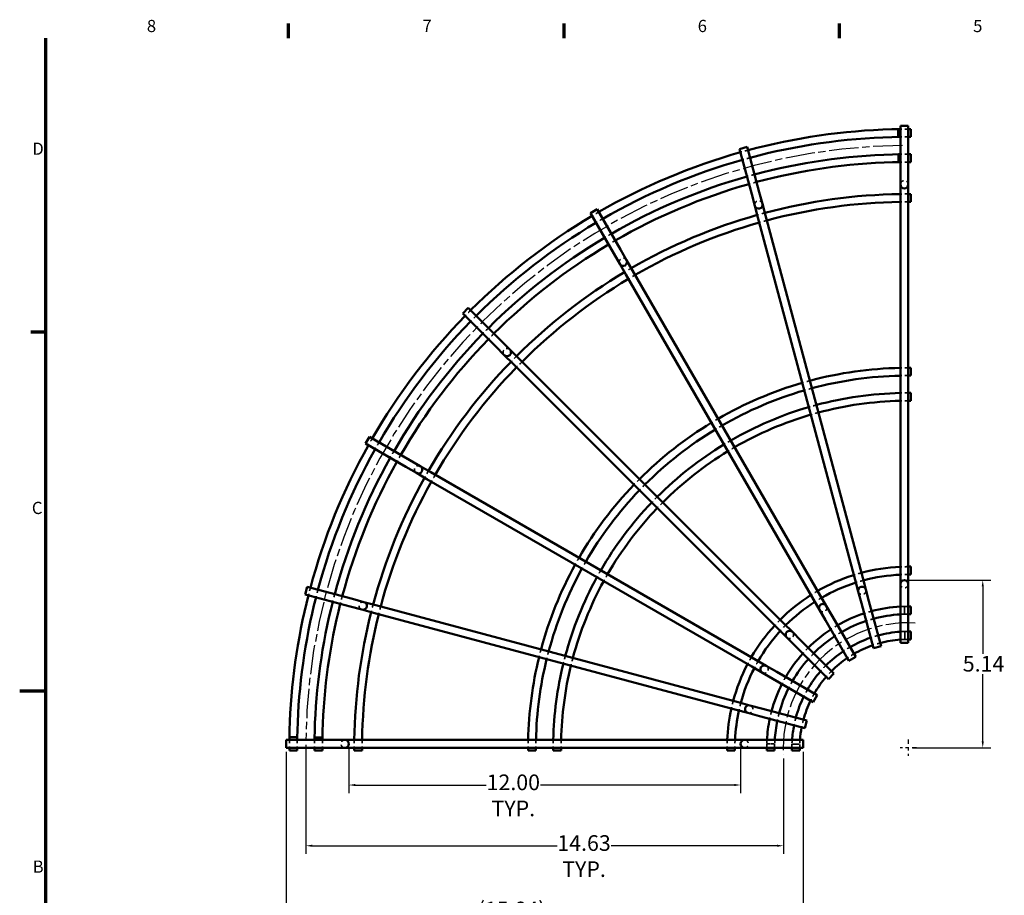
# Model space of a CAD drawing. Units: inches. Extents: x 0.5 to 67.5, y 1.2 to 42.8.
# Drawn here: x 0.5 to 30.6, y 15.7 to 42.6 of the extents above; entities that cross this region are included whole.
import ezdxf

# ---------------------------------------------------------------- set-up
doc = ezdxf.new("R2010")
doc.units = ezdxf.units.IN
doc.header["$LTSCALE"] = 2
doc.header["$MEASUREMENT"] = 0
doc.linetypes.add('CHAIN', pattern=[0.7087, 0.4724, -0.0591, 0.1181, -0.0591])
doc.linetypes.add('DASHED', pattern=[0.2067, 0.1654, -0.0413])
for name, color, linetype, lineweight in [('Border (ANSI)', 7, 'Continuous', 70), ('Center Mark (ANSI)', 7, 'Continuous', 25), ('Centerline (ANSI)', 7, 'Continuous', 25), ('Dimension (ANSI)', 7, 'Continuous', 25), ('Hidden (ANSI)', 7, 'DASHED', 35), ('Visible (ANSI)', 7, 'Continuous', 50)]:
    doc.layers.add(name, color=color, linetype=linetype, lineweight=lineweight)
doc.styles.add('.1875 ARIAL', font='ARIAL.TTF')
doc.styles.add('Note Text (ANSI)', font='TAHOMA.TTF')
doc.dimstyles.new('Default (ANSI)', dxfattribs={"dimscale": 2, "dimtxt": 0.24, "dimasz": 0.098425, "dimexe": 0.125, "dimexo": 0.0625, "dimgap": 0.031496, "dimtad": 0, "dimtih": 1, "dimtoh": 1, "dimrnd": 1e-08, "dimzin": 4, "dimdsep": 46, "dimtxsty": 'Note Text (ANSI)', "dimcen": 0.09, "dimdle": 0.393701, "dimclrd": 256, "dimclre": 256, "dimclrt": 256, "dimadec": 0, "dimazin": 1, "dimtfac": 0.5, "dimtofl": 0, "dimtmove": 0, "dimatfit": 3, "dimfxl": 0, "dimtolj": 1, "dimtzin": 4, "dimlwd": -1, "dimlwe": -1, "dimarcsym": 0})

# ---------------------------------------------------------------- blocks, each defined once
blk = doc.blocks.new('Borders Default Border')
at = {"layer": 'Border (ANSI)'}
for p, q in [((4.344, 21), (4.344, 21.227)), ((8.563, 21), (8.563, 21.227)), ((12.781, 21), (12.781, 21.227)), ((0.625, 16.5), (0.398, 16.5))]:
    blk.add_line(p, q, dxfattribs=at)
at = {"layer": 'Border (ANSI)', "flags": 128}
for points in [[(0.625, 1), (0.625, 21)], [(0.225, 11), (0.625, 11)]]:
    blk.add_lwpolyline(points, dxfattribs=at)
at = {"layer": 'Border (ANSI)', "color": 7, "char_height": 0.187, "attachment_point": 7, "style": '.1875 ARIAL'}
for s, insert in [('8', (2.173, 21.037)), ('7', (6.394, 21.04)), ('6', (10.61, 21.037)), ('5', (14.829, 21.037)), ('D', (0.418, 19.157)), ('C', (0.411, 13.653)), ('B', (0.424, 8.157))]:
    blk.add_mtext(s, dxfattribs=dict(at, insert=insert))
blk = doc.blocks.new('*D9')
at = {"layer": 'Defpoints', "color": 0}
for p in [(9.217, 20.47), (23.846, 20.059), (23.846, 17.258)]:
    blk.add_point(p, dxfattribs=at)
at = {"layer": 'Dimension (ANSI)'}
for p, q in [((9.217, 20.345), (9.217, 17.008)), ((23.846, 19.934), (23.846, 17.008)), ((9.413, 17.258), (16.91, 17.258)), ((23.649, 17.258), (18.567, 17.258))]:
    blk.add_line(p, q, dxfattribs=at)
for points in [[(9.413, 17.291), (9.413, 17.225), (9.217, 17.258)], [(23.649, 17.291), (23.649, 17.225), (23.846, 17.258)]]:
    blk.add_solid(points, dxfattribs=at)
at = {"layer": 'Dimension (ANSI)', "insert": (17.738, 17.581), "char_height": 0.48, "attachment_point": 2, "style": 'Note Text (ANSI)'}
blk.add_mtext('\\A1;14.63{\\PTYP.}', dxfattribs=at)
blk = doc.blocks.new('*D10')
at = {"layer": 'Defpoints', "color": 0}
for p in [(8.614, 20.259), (24.454, 20.259), (24.454, 15.219)]:
    blk.add_point(p, dxfattribs=at)
at = {"layer": 'Dimension (ANSI)'}
for p, q in [((8.614, 20.134), (8.614, 14.969)), ((24.454, 20.134), (24.454, 14.969)), ((8.811, 15.219), (14.418, 15.219)), ((24.257, 15.219), (16.622, 15.219))]:
    blk.add_line(p, q, dxfattribs=at)
for points in [[(8.811, 15.252), (8.811, 15.186), (8.614, 15.219)], [(24.257, 15.252), (24.257, 15.186), (24.454, 15.219)]]:
    blk.add_solid(points, dxfattribs=at)
at = {"layer": 'Dimension (ANSI)', "insert": (15.52, 15.545), "char_height": 0.48, "attachment_point": 2, "style": 'Note Text (ANSI)'}
blk.add_mtext('\\A1;(15.84){\\PTYP.}', dxfattribs=at)
blk = doc.blocks.new('*D13')
at = {"layer": 'Defpoints', "color": 0}
for p in [(10.534, 20.379), (22.534, 20.379), (22.534, 19.119)]:
    blk.add_point(p, dxfattribs=at)
at = {"layer": 'Dimension (ANSI)'}
for p, q in [((10.534, 20.254), (10.534, 18.869)), ((22.534, 20.254), (22.534, 18.869)), ((10.731, 19.119), (14.737, 19.119)), ((22.337, 19.119), (16.405, 19.119))]:
    blk.add_line(p, q, dxfattribs=at)
for points in [[(10.731, 19.152), (10.731, 19.086), (10.534, 19.119)], [(22.337, 19.152), (22.337, 19.086), (22.534, 19.119)]]:
    blk.add_solid(points, dxfattribs=at)
at = {"layer": 'Dimension (ANSI)', "insert": (15.571, 19.441), "char_height": 0.48, "attachment_point": 2, "style": 'Note Text (ANSI)'}
blk.add_mtext('\\A1;12.00{\\PTYP.}', dxfattribs=at)
blk = doc.blocks.new('*D14')
at = {"layer": 'Defpoints', "color": 0}
for p in [(27.55, 25.4), (29.952, 25.4), (27.67, 20.259)]:
    blk.add_point(p, dxfattribs=at)
at = {"layer": 'Dimension (ANSI)'}
for p, q in [((27.675, 25.4), (30.202, 25.4)), ((29.952, 25.203), (29.952, 23.138)), ((29.952, 20.455), (29.952, 22.52)), ((27.795, 20.259), (30.202, 20.259))]:
    blk.add_line(p, q, dxfattribs=at)
for points in [[(29.919, 25.203), (29.985, 25.203), (29.952, 25.4)], [(29.919, 20.455), (29.985, 20.455), (29.952, 20.259)]]:
    blk.add_solid(points, dxfattribs=at)
at = {"layer": 'Dimension (ANSI)', "insert": (29.34, 23.075), "char_height": 0.48, "attachment_point": 1, "style": 'Note Text (ANSI)'}
blk.add_mtext('\\A1;5.14', dxfattribs=at)

msp = doc.modelspace()

# ---------------------------------------------------------------- linework, layer by layer
at = {"layer": 'Center Mark (ANSI)', "linetype": 'CHAIN', "ltscale": 0.138781}
for p, q in [((27.92, 20.259), (27.42, 20.259)), ((27.67, 20.509), (27.67, 20.009))]:
    msp.add_line(p, q, dxfattribs=at)
at = {"layer": 'Centerline (ANSI)', "linetype": 'CHAIN', "ltscale": 0.952448}
for radius, start, end in [(18.455, 90.5518, 179.3434), (3.83, 86.9031, 182.9871)]:
    msp.add_arc((27.67, 20.259), radius, start, end, dxfattribs=at)
at = {"layer": 'Hidden (ANSI)', "ltscale": 0.228464}
for p, q in [((27.67, 39.217), (27.43, 39.217)), ((27.67, 38.977), (27.43, 38.977)), ((27.67, 38.447), (27.43, 38.447)), ((27.67, 38.207), (27.43, 38.207)), ((8.712, 20.499), (8.712, 20.259)), ((8.952, 20.499), (8.952, 20.259)), ((9.482, 20.499), (9.482, 20.259)), ((9.722, 20.499), (9.722, 20.259))]:
    msp.add_line(p, q, dxfattribs=at)
at = {"layer": 'Hidden (ANSI)', "ltscale": 0.001423}
msp.add_line((27.555, 24.592), (27.556, 24.592), dxfattribs=at)
at = {"layer": 'Hidden (ANSI)', "ltscale": 0.179421}
msp.add_line((27.556, 24.592), (27.558, 24.472), dxfattribs=at)
at = {"layer": 'Hidden (ANSI)', "ltscale": 0.108369}
msp.add_line((27.67, 24.592), (27.556, 24.592), dxfattribs=at)
at = {"layer": 'Hidden (ANSI)', "ltscale": 0.105313}
msp.add_line((27.67, 24.352), (27.56, 24.352), dxfattribs=at)
at = {"layer": 'Hidden (ANSI)', "ltscale": 0.098248}
msp.add_line((27.67, 23.822), (27.567, 23.822), dxfattribs=at)
at = {"layer": 'Hidden (ANSI)', "ltscale": 0.094879}
msp.add_line((27.67, 23.582), (27.57, 23.582), dxfattribs=at)
at = {"layer": 'Hidden (ANSI)', "ltscale": 0.001527}
msp.add_line((23.337, 20.382), (23.337, 20.38), dxfattribs=at)
at = {"layer": 'Hidden (ANSI)', "ltscale": 0.179423}
msp.add_line((23.337, 20.38), (23.457, 20.379), dxfattribs=at)
at = {"layer": 'Hidden (ANSI)', "ltscale": 0.115809}
msp.add_line((23.337, 20.38), (23.337, 20.259), dxfattribs=at)
at = {"layer": 'Hidden (ANSI)', "ltscale": 0.112543}
msp.add_line((23.577, 20.377), (23.577, 20.259), dxfattribs=at)
at = {"layer": 'Hidden (ANSI)', "ltscale": 0.104994}
msp.add_line((24.107, 20.369), (24.107, 20.259), dxfattribs=at)
at = {"layer": 'Hidden (ANSI)', "ltscale": 0.101393}
msp.add_line((24.347, 20.365), (24.347, 20.259), dxfattribs=at)
at = {"layer": 'Hidden (ANSI)', "ltscale": 0.22847}
for radius, start, end in [(18.96, 105, 105.7253), (18.72, 105, 105.7346), (18.19, 105, 105.756), (17.95, 105, 105.7661), (18.96, 120, 120.7253), (18.72, 120, 120.7346), (18.19, 120, 120.756), (17.95, 120, 120.7661), (18.96, 135, 135.7253), (18.72, 135, 135.7346), (18.19, 135, 135.756), (17.95, 135, 135.7661), (18.96, 150, 150.7253), (18.72, 150, 150.7346), (18.19, 150, 150.756), (17.95, 150, 150.7661), (18.96, 165, 165.7253), (18.72, 165, 165.7346), (18.19, 165, 165.756), (17.95, 165, 165.7661)]:
    msp.add_arc((27.67, 20.259), radius, start, end, dxfattribs=at)
at = {"layer": 'Hidden (ANSI)', "ltscale": 0.358927}
for centre, start, end in [((27.55, 37.52), 0, 180), ((23.087, 36.9), 15, 195), ((18.936, 35.147), 30, 210), ((15.38, 32.379), 45, 225), ((12.662, 28.785), 60, 240), ((26.255, 25.077), 195, 15), ((27.55, 25.28), 180, 0), ((10.966, 24.61), 75, 255), ((25.056, 24.547), 210, 30), ((24.035, 23.724), 225, 45), ((23.262, 22.665), 240, 60), ((22.789, 21.442), 255, 75), ((10.414, 20.379), 90, 270), ((22.654, 20.379), 270, 90)]:
    msp.add_arc(centre, 0.12, start, end, dxfattribs=at)
at = {"layer": 'Hidden (ANSI)', "ltscale": 0.228471}
for radius, start, end in [(16.971, 90, 90.8103), (16.731, 90, 90.8219), (16.971, 105, 105.8103), (16.731, 105, 105.8219), (16.971, 120, 120.8103), (16.731, 120, 120.8219), (16.971, 135, 135.8103), (16.731, 135, 135.8219), (16.971, 150, 150.8103), (16.731, 150, 150.8219), (16.971, 165, 165.8103), (16.731, 165, 165.8219), (16.971, 179.1897, 180), (16.731, 179.1781, 180)]:
    msp.add_arc((27.67, 20.259), radius, start, end, dxfattribs=at)
at = {"layer": 'Hidden (ANSI)', "ltscale": 0.22848}
for radius, start, end in [(11.646, 90, 91.1808), (11.646, 105, 106.1808), (11.406, 90, 91.2057), (11.406, 105, 106.2057), (11.646, 120, 121.1808), (11.406, 120, 121.2057), (11.646, 135, 136.1808), (11.406, 135, 136.2057), (11.646, 150, 151.1808), (11.406, 150, 151.2057), (11.646, 165, 166.1808), (11.406, 165, 166.2057), (11.646, 178.8192, 180), (11.406, 178.7943, 180)]:
    msp.add_arc((27.67, 20.259), radius, start, end, dxfattribs=at)
at = {"layer": 'Hidden (ANSI)', "ltscale": 0.228482}
for start, end in [(90, 91.2645), (105, 106.2645), (120, 121.2645), (135, 136.2645), (150, 151.2645), (165, 166.2645), (178.7355, 180)]:
    msp.add_arc((27.67, 20.259), 10.876, start, end, dxfattribs=at)
at = {"layer": 'Hidden (ANSI)', "ltscale": 0.228483}
for start, end in [(90, 91.293), (105, 106.293), (120, 121.293), (135, 136.293), (150, 151.293), (165, 166.293), (178.707, 180)]:
    msp.add_arc((27.67, 20.259), 10.636, start, end, dxfattribs=at)
at = {"layer": 'Hidden (ANSI)', "ltscale": 0.228535}
for start, end in [(90, 92.4779), (105, 107.4779), (120, 122.4779), (135, 137.4779), (150, 152.4779), (165, 167.4779), (177.5221, 180)]:
    msp.add_arc((27.67, 20.259), 5.551, start, end, dxfattribs=at)
at = {"layer": 'Hidden (ANSI)', "ltscale": 0.228541}
for start, end in [(105, 107.5899), (90, 92.5899), (120, 122.5899), (135, 137.5899), (150, 152.5899), (165, 167.5899), (177.4101, 180)]:
    msp.add_arc((27.67, 20.259), 5.311, start, end, dxfattribs=at)
at = {"layer": 'Hidden (ANSI)', "ltscale": 0.228581}
for start, end in [(105, 108.1737), (120, 123.1737), (135, 138.1737), (150, 153.1737), (165, 168.1737)]:
    msp.add_arc((27.67, 20.259), 4.335, start, end, dxfattribs=at)
at = {"layer": 'Hidden (ANSI)', "ltscale": 0.118576}
msp.add_arc((27.67, 20.259), 4.335, 91.5267, 93.1737, dxfattribs=at)
at = {"layer": 'Hidden (ANSI)', "ltscale": 0.228595}
for start, end in [(105, 108.3599), (120, 123.3599), (135, 138.3599), (150, 153.3599), (165, 168.3599)]:
    msp.add_arc((27.67, 20.259), 4.095, start, end, dxfattribs=at)
at = {"layer": 'Hidden (ANSI)', "ltscale": 0.123169}
msp.add_arc((27.67, 20.259), 4.095, 91.5489, 93.3599, dxfattribs=at)
at = {"layer": 'Hidden (ANSI)', "ltscale": 0.228637}
for start, end in [(105, 108.8606), (120, 123.8606), (135, 138.8606), (150, 153.8606), (165, 168.8606)]:
    msp.add_arc((27.67, 20.259), 3.565, start, end, dxfattribs=at)
at = {"layer": 'Hidden (ANSI)', "ltscale": 0.130275}
msp.add_arc((27.67, 20.259), 3.565, 91.6601, 93.8606, dxfattribs=at)
at = {"layer": 'Hidden (ANSI)', "ltscale": 0.133669}
msp.add_arc((27.67, 20.259), 3.325, 91.719, 94.1397, dxfattribs=at)
at = {"layer": 'Hidden (ANSI)', "ltscale": 0.228663}
for start, end in [(105, 109.1397), (120, 124.1397), (135, 139.1397), (150, 154.1397), (165, 169.1397)]:
    msp.add_arc((27.67, 20.259), 3.325, start, end, dxfattribs=at)
at = {"layer": 'Hidden (ANSI)', "ltscale": 0.111029}
msp.add_arc((27.67, 20.259), 4.335, 176.8263, 178.3686, dxfattribs=at)
at = {"layer": 'Hidden (ANSI)', "ltscale": 0.115936}
msp.add_arc((27.67, 20.259), 4.095, 176.6401, 178.3448, dxfattribs=at)
at = {"layer": 'Hidden (ANSI)', "ltscale": 0.123526}
msp.add_arc((27.67, 20.259), 3.565, 176.1394, 178.226, dxfattribs=at)
at = {"layer": 'Hidden (ANSI)', "ltscale": 0.127152}
msp.add_arc((27.67, 20.259), 3.325, 175.8603, 178.163, dxfattribs=at)
at = {"layer": 'Hidden (ANSI)', "ltscale": 0.179422}
msp.add_open_spline([(27.558, 24.472), (27.558, 24.471), (27.558, 24.471), (27.558, 24.454), (27.558, 24.438), (27.559, 24.409), (27.559, 24.396), (27.559, 24.374), (27.559, 24.366), (27.56, 24.355), (27.56, 24.352), (27.56, 24.352)], degree=3, knots=[-0.0061092, -0.0061092, -0.0061092, -0.0061092, 0, 0, 0.1203922, 0.1203922, 0.2412225, 0.2412225, 0.3618183, 0.3618183, 0.4741742, 0.4741742, 0.4741742, 0.4741742], dxfattribs=at)
at = {"layer": 'Hidden (ANSI)', "ltscale": 0.179423}
for points, knots in [([(27.569, 23.702), (27.569, 23.703), (27.569, 23.704), (27.568, 23.72), (27.568, 23.736), (27.568, 23.764), (27.568, 23.777), (27.567, 23.798), (27.567, 23.807), (27.567, 23.819), (27.567, 23.822), (27.567, 23.822)], [-0.0083618, -0.0083618, -0.0083618, -0.0083618, 0, 0, 0.1172784, 0.1172784, 0.2350921, 0.2350921, 0.3530945, 0.3530945, 0.4718983, 0.4718983, 0.4718983, 0.4718983]), ([(23.457, 20.379), (23.458, 20.379), (23.459, 20.379), (23.475, 20.378), (23.491, 20.378), (23.52, 20.378), (23.533, 20.378), (23.555, 20.377), (23.563, 20.377), (23.574, 20.377), (23.577, 20.377), (23.577, 20.377)], [-0.9541118, -0.9541118, -0.9541118, -0.9541118, -0.9480028, -0.9480028, -0.8276077, -0.8276077, -0.7067759, -0.7067759, -0.5861806, -0.5861806, -0.4738256, -0.4738256, -0.4738256, -0.4738256])]:
    msp.add_open_spline(points, degree=3, knots=knots, dxfattribs=at)
at = {"layer": 'Hidden (ANSI)', "ltscale": 0.179424}
msp.add_open_spline([(27.569, 23.702), (27.569, 23.701), (27.569, 23.7), (27.569, 23.683), (27.569, 23.667), (27.57, 23.639), (27.57, 23.626), (27.57, 23.604), (27.57, 23.595), (27.57, 23.584), (27.57, 23.582), (27.57, 23.582)], degree=3, knots=[-0.0083604, -0.0083604, -0.0083604, -0.0083604, 0, 0, 0.1193539, 0.1193539, 0.2396191, 0.2396191, 0.3601652, 0.3601652, 0.4719713, 0.4719713, 0.4719713, 0.4719713], dxfattribs=at)
at = {"layer": 'Hidden (ANSI)', "ltscale": 0.179425}
for points, knots in [([(24.227, 20.367), (24.226, 20.367), (24.225, 20.367), (24.209, 20.367), (24.193, 20.368), (24.165, 20.368), (24.152, 20.368), (24.131, 20.369), (24.122, 20.369), (24.11, 20.369), (24.107, 20.369), (24.107, 20.369)], [-0.9521658, -0.9521658, -0.9521658, -0.9521658, -0.943804, -0.943804, -0.8265205, -0.8265205, -0.7087058, -0.7087058, -0.5907041, -0.5907041, -0.471902, -0.471902, -0.471902, -0.471902]), ([(24.227, 20.367), (24.228, 20.367), (24.23, 20.367), (24.246, 20.367), (24.262, 20.367), (24.29, 20.366), (24.303, 20.366), (24.325, 20.366), (24.334, 20.365), (24.345, 20.365), (24.347, 20.365), (24.347, 20.365)], [-0.9521755, -0.9521755, -0.9521755, -0.9521755, -0.9438151, -0.9438151, -0.8244576, -0.8244576, -0.7041897, -0.7041897, -0.5836429, -0.5836429, -0.47184, -0.47184, -0.47184, -0.47184])]:
    msp.add_open_spline(points, degree=3, knots=knots, dxfattribs=at)
at = {"layer": 'Visible (ANSI)'}
for p, q in [((27.165, 39.212), (27.361, 39.217)), ((27.361, 39.217), (27.363, 39.097)), ((27.43, 39.217), (27.361, 39.217)), ((27.67, 39.32), (27.43, 39.32)), ((27.43, 39.32), (27.43, 37.89)), ((27.67, 39.32), (27.67, 37.89)), ((27.75, 39.217), (27.67, 39.217)), ((27.75, 39.217), (27.75, 38.977)), ((27.171, 38.972), (27.365, 38.977)), ((27.363, 39.097), (27.365, 38.977)), ((27.43, 38.977), (27.365, 38.977)), ((27.75, 38.977), (27.67, 38.977)), ((22.737, 38.67), (22.505, 38.608)), ((22.505, 38.608), (22.875, 37.227)), ((22.737, 38.67), (23.107, 37.289)), ((27.186, 38.442), (27.372, 38.447)), ((27.372, 38.447), (27.373, 38.327)), ((27.43, 38.447), (27.372, 38.447)), ((27.373, 38.327), (27.375, 38.207)), ((27.75, 38.447), (27.67, 38.447)), ((27.75, 38.447), (27.75, 38.207)), ((27.192, 38.202), (27.375, 38.207)), ((27.43, 38.207), (27.375, 38.207)), ((27.75, 38.207), (27.67, 38.207)), ((27.43, 37.89), (27.43, 37.52)), ((27.67, 37.52), (27.67, 37.89)), ((27.43, 37.52), (27.43, 37.15)), ((27.67, 37.15), (27.67, 37.52)), ((22.875, 37.227), (22.971, 36.869)), ((23.203, 36.931), (23.107, 37.289)), ((27.43, 37.15), (27.43, 25.65)), ((27.75, 37.229), (27.67, 37.229)), ((27.67, 37.15), (27.67, 25.65)), ((27.75, 37.229), (27.75, 36.989)), ((22.971, 36.869), (23.067, 36.512)), ((23.299, 36.574), (23.203, 36.931)), ((27.75, 36.989), (27.67, 36.989)), ((18.14, 36.766), (17.932, 36.646)), ((17.932, 36.646), (18.647, 35.408)), ((18.14, 36.766), (18.855, 35.528)), ((23.067, 36.512), (26.043, 25.404)), ((23.299, 36.574), (26.275, 25.466)), ((18.647, 35.408), (18.832, 35.087)), ((19.04, 35.207), (18.855, 35.528)), ((18.832, 35.087), (19.017, 34.767)), ((19.225, 34.887), (19.04, 35.207)), ((19.017, 34.767), (24.767, 24.807)), ((19.225, 34.887), (24.975, 24.927)), ((14.192, 33.737), (14.022, 33.567)), ((14.022, 33.567), (15.034, 32.556)), ((14.192, 33.737), (15.203, 32.726)), ((15.465, 32.464), (15.203, 32.726)), ((15.034, 32.556), (15.295, 32.294)), ((15.295, 32.294), (15.557, 32.033)), ((15.726, 32.202), (15.465, 32.464)), ((15.557, 32.033), (23.689, 23.901)), ((15.726, 32.202), (23.858, 24.071)), ((27.75, 31.905), (27.67, 31.905)), ((27.75, 31.905), (27.75, 31.665)), ((27.75, 31.665), (27.67, 31.665)), ((27.75, 31.134), (27.67, 31.134)), ((27.75, 31.134), (27.75, 30.894)), ((27.75, 30.894), (27.67, 30.894)), ((11.163, 29.789), (11.043, 29.581)), ((11.043, 29.581), (12.281, 28.866)), ((11.163, 29.789), (12.401, 29.074)), ((12.722, 28.889), (12.401, 29.074)), ((12.281, 28.866), (12.602, 28.681)), ((12.602, 28.681), (12.922, 28.496)), ((13.042, 28.704), (12.722, 28.889)), ((13.042, 28.704), (23.001, 22.954)), ((12.922, 28.496), (22.881, 22.746)), ((27.43, 25.65), (27.43, 25.28)), ((27.75, 25.81), (27.67, 25.81)), ((27.67, 25.28), (27.67, 25.65)), ((27.75, 25.81), (27.75, 25.57)), ((26.043, 25.404), (26.139, 25.046)), ((26.371, 25.109), (26.275, 25.466)), ((27.75, 25.57), (27.67, 25.57)), ((9.259, 25.192), (9.197, 24.96)), ((9.259, 25.192), (10.64, 24.822)), ((26.139, 25.046), (26.235, 24.689)), ((26.466, 24.751), (26.371, 25.109)), ((27.43, 25.28), (27.43, 24.91)), ((27.67, 24.91), (27.67, 25.28)), ((9.197, 24.96), (10.578, 24.59)), ((10.997, 24.726), (10.64, 24.822)), ((24.767, 24.807), (24.952, 24.487)), ((25.16, 24.607), (24.975, 24.927)), ((26.466, 24.751), (26.837, 23.37)), ((27.43, 24.91), (27.43, 23.48)), ((27.67, 24.91), (27.67, 23.48)), ((10.578, 24.59), (10.935, 24.494)), ((10.935, 24.494), (11.293, 24.399)), ((11.355, 24.63), (10.997, 24.726)), ((11.355, 24.63), (22.463, 21.654)), ((24.952, 24.487), (25.137, 24.167)), ((25.345, 24.287), (25.16, 24.607)), ((26.235, 24.689), (26.605, 23.308)), ((27.75, 24.592), (27.67, 24.592)), ((27.75, 24.592), (27.75, 24.352)), ((11.293, 24.399), (22.401, 21.422)), ((25.137, 24.167), (25.852, 22.928)), ((25.345, 24.287), (26.06, 23.048)), ((27.75, 24.352), (27.67, 24.352)), ((23.689, 23.901), (23.95, 23.639)), ((24.12, 23.809), (23.858, 24.071)), ((23.95, 23.639), (24.212, 23.378)), ((24.381, 23.547), (24.12, 23.809)), ((24.381, 23.547), (25.393, 22.536)), ((27.75, 23.822), (27.67, 23.822)), ((27.75, 23.582), (27.67, 23.582)), ((27.75, 23.822), (27.75, 23.582)), ((24.212, 23.378), (25.223, 22.367)), ((26.837, 23.37), (26.605, 23.308)), ((27.67, 23.48), (27.43, 23.48)), ((23.322, 22.769), (23.001, 22.954)), ((26.06, 23.048), (25.852, 22.928)), ((22.881, 22.746), (23.202, 22.561)), ((23.642, 22.584), (23.322, 22.769)), ((23.202, 22.561), (23.522, 22.376)), ((23.522, 22.376), (24.761, 21.661)), ((23.642, 22.584), (24.881, 21.869)), ((25.393, 22.536), (25.223, 22.367)), ((24.881, 21.869), (24.761, 21.661)), ((22.401, 21.422), (22.758, 21.326)), ((22.82, 21.558), (22.463, 21.654)), ((23.178, 21.462), (22.82, 21.558)), ((23.178, 21.462), (24.559, 21.092)), ((22.758, 21.326), (23.116, 21.231)), ((23.116, 21.231), (24.497, 20.86)), ((24.559, 21.092), (24.497, 20.86)), ((8.718, 20.798), (8.712, 20.589)), ((8.712, 20.589), (8.832, 20.587)), ((8.712, 20.589), (8.712, 20.499)), ((8.832, 20.587), (8.952, 20.585)), ((8.958, 20.792), (8.952, 20.585)), ((8.952, 20.585), (8.952, 20.499)), ((9.488, 20.776), (9.482, 20.578)), ((9.482, 20.578), (9.602, 20.576)), ((9.482, 20.578), (9.482, 20.499)), ((9.602, 20.576), (9.722, 20.574)), ((9.728, 20.77), (9.722, 20.574)), ((9.722, 20.574), (9.722, 20.499)), ((8.614, 20.259), (8.614, 20.499)), ((10.044, 20.499), (8.614, 20.499)), ((10.044, 20.259), (8.614, 20.259)), ((8.712, 20.259), (8.712, 20.179)), ((8.952, 20.259), (8.952, 20.179)), ((9.482, 20.259), (9.482, 20.179)), ((9.722, 20.259), (9.722, 20.179)), ((10.414, 20.499), (10.044, 20.499)), ((10.044, 20.259), (10.414, 20.259)), ((10.784, 20.499), (10.414, 20.499)), ((10.414, 20.259), (10.784, 20.259)), ((10.699, 20.259), (10.699, 20.179)), ((22.284, 20.499), (10.784, 20.499)), ((22.284, 20.259), (10.784, 20.259)), ((10.939, 20.259), (10.939, 20.179)), ((16.024, 20.259), (16.024, 20.179)), ((16.264, 20.259), (16.264, 20.179)), ((16.795, 20.259), (16.795, 20.179)), ((17.035, 20.259), (17.035, 20.179)), ((22.119, 20.259), (22.119, 20.179)), ((22.654, 20.499), (22.284, 20.499)), ((22.284, 20.259), (22.654, 20.259)), ((22.359, 20.259), (22.359, 20.179)), ((23.024, 20.499), (22.654, 20.499)), ((22.654, 20.259), (23.024, 20.259)), ((24.454, 20.499), (23.024, 20.499)), ((24.454, 20.259), (23.024, 20.259)), ((23.337, 20.259), (23.337, 20.179)), ((23.577, 20.259), (23.577, 20.179)), ((24.107, 20.259), (24.107, 20.179)), ((24.347, 20.259), (24.347, 20.179)), ((24.454, 20.259), (24.454, 20.499)), ((8.952, 20.179), (8.712, 20.179)), ((9.722, 20.179), (9.482, 20.179)), ((10.939, 20.179), (10.699, 20.179)), ((16.264, 20.179), (16.024, 20.179)), ((17.035, 20.179), (16.795, 20.179)), ((22.359, 20.179), (22.119, 20.179)), ((23.577, 20.179), (23.337, 20.179)), ((24.347, 20.179), (24.107, 20.179))]:
    msp.add_line(p, q, dxfattribs=at)
for centre, radius, start, end in [((27.67, 20.259), 18.96, 91.5267, 105), ((27.67, 20.259), 18.72, 91.5267, 105), ((27.67, 20.259), 18.96, 105.7253, 120), ((27.67, 20.259), 18.19, 91.5267, 105), ((27.67, 20.259), 18.72, 105.7346, 120), ((27.67, 20.259), 17.95, 91.5267, 105), ((27.67, 20.259), 18.19, 105.756, 120), ((27.67, 20.259), 17.95, 105.7661, 120), ((27.55, 37.52), 0.12, 180, 0), ((27.67, 20.259), 16.971, 90.8103, 105), ((23.087, 36.9), 0.12, 195, 15), ((27.67, 20.259), 16.731, 90.8219, 105), ((27.67, 20.259), 18.96, 120.7253, 135), ((27.67, 20.259), 16.971, 105.8103, 120), ((27.67, 20.259), 18.72, 120.7346, 135), ((27.67, 20.259), 16.731, 105.8219, 120), ((27.67, 20.259), 18.19, 120.756, 135), ((27.67, 20.259), 17.95, 120.7661, 135), ((18.936, 35.147), 0.12, 210, 30), ((27.67, 20.259), 16.971, 120.8103, 135), ((27.67, 20.259), 16.731, 120.8219, 135), ((27.67, 20.259), 18.96, 135.7253, 150), ((27.67, 20.259), 18.72, 135.7346, 150), ((27.67, 20.259), 18.19, 135.756, 150), ((27.67, 20.259), 17.95, 135.7661, 150), ((15.38, 32.379), 0.12, 225, 45), ((27.67, 20.259), 16.971, 135.8103, 150), ((27.67, 20.259), 16.731, 135.8219, 150), ((27.67, 20.259), 11.646, 91.1808, 105), ((27.67, 20.259), 11.646, 106.1808, 120), ((27.67, 20.259), 11.406, 91.2057, 105), ((27.67, 20.259), 11.406, 106.2057, 120), ((27.67, 20.259), 10.876, 91.2645, 105), ((27.67, 20.259), 10.636, 91.293, 105), ((27.67, 20.259), 10.876, 106.2645, 120), ((27.67, 20.259), 10.636, 106.293, 120), ((27.67, 20.259), 11.646, 121.1808, 135), ((27.67, 20.259), 11.406, 121.2057, 135), ((27.67, 20.259), 18.96, 150.7253, 165), ((27.67, 20.259), 18.72, 150.7346, 165), ((27.67, 20.259), 10.876, 121.2645, 135), ((27.67, 20.259), 10.636, 121.293, 135), ((27.67, 20.259), 18.19, 150.756, 165), ((27.67, 20.259), 17.95, 150.7661, 165), ((12.662, 28.785), 0.12, 240, 60), ((27.67, 20.259), 16.971, 150.8103, 165), ((27.67, 20.259), 16.731, 150.8219, 165), ((27.67, 20.259), 11.646, 136.1808, 150), ((27.67, 20.259), 11.406, 136.2057, 150), ((27.67, 20.259), 10.876, 136.2645, 150), ((27.67, 20.259), 10.636, 136.293, 150), ((27.67, 20.259), 11.646, 151.1808, 165), ((27.67, 20.259), 11.406, 151.2057, 165), ((27.67, 20.259), 5.551, 92.4779, 105), ((27.67, 20.259), 10.876, 151.2645, 165), ((27.67, 20.259), 10.636, 151.293, 165), ((27.67, 20.259), 5.551, 107.4779, 120), ((27.67, 20.259), 5.311, 92.5899, 105), ((27.55, 25.28), 0.12, 0, 180), ((27.67, 20.259), 5.311, 107.5899, 120), ((26.255, 25.077), 0.12, 15, 195), ((27.67, 20.259), 18.96, 165.7253, 178.3686), ((27.67, 20.259), 18.72, 165.7346, 178.3686), ((27.67, 20.259), 18.19, 165.756, 178.3686), ((27.67, 20.259), 5.551, 122.4779, 135), ((27.67, 20.259), 5.311, 122.5899, 135), ((27.67, 20.259), 17.95, 165.7661, 178.3686), ((10.966, 24.61), 0.12, 255, 75), ((25.056, 24.547), 0.12, 30, 210), ((27.67, 20.259), 4.335, 93.1737, 105), ((27.67, 20.259), 16.971, 165.8103, 179.1897), ((27.67, 20.259), 16.731, 165.8219, 179.1781), ((27.67, 20.259), 4.335, 108.1737, 120), ((27.67, 20.259), 4.095, 108.3599, 120), ((27.67, 20.259), 4.095, 93.3599, 105), ((27.67, 20.259), 5.551, 137.4779, 150), ((27.67, 20.259), 5.311, 137.5899, 150), ((24.035, 23.724), 0.12, 45, 225), ((27.67, 20.259), 4.335, 123.1737, 135), ((27.67, 20.259), 4.095, 123.3599, 135), ((27.67, 20.259), 3.565, 108.8606, 120), ((27.67, 20.259), 3.565, 93.8606, 105), ((27.67, 20.259), 3.325, 94.1397, 105), ((27.67, 20.259), 3.325, 109.1397, 120), ((27.67, 20.259), 11.646, 166.1808, 178.8192), ((27.67, 20.259), 11.406, 166.2057, 178.7943), ((27.67, 20.259), 4.335, 138.1737, 150), ((27.67, 20.259), 4.095, 138.3599, 150), ((27.67, 20.259), 3.565, 123.8606, 135), ((27.67, 20.259), 3.325, 124.1397, 135), ((27.67, 20.259), 10.876, 166.2645, 178.7355), ((27.67, 20.259), 10.636, 166.293, 178.707), ((27.67, 20.259), 5.551, 152.4779, 165), ((27.67, 20.259), 5.311, 152.5899, 165), ((23.262, 22.665), 0.12, 60, 240), ((27.67, 20.259), 3.565, 138.8606, 150), ((27.67, 20.259), 3.325, 139.1397, 150), ((27.67, 20.259), 4.335, 153.1737, 165), ((27.67, 20.259), 4.095, 153.3599, 165), ((27.67, 20.259), 3.565, 153.8606, 165), ((27.67, 20.259), 5.551, 167.4779, 177.5221), ((22.789, 21.442), 0.12, 75, 255), ((27.67, 20.259), 3.325, 154.1397, 165), ((27.67, 20.259), 5.311, 167.5899, 177.4101), ((27.67, 20.259), 4.335, 168.1737, 176.8263), ((27.67, 20.259), 4.095, 168.3599, 176.6401), ((27.67, 20.259), 3.565, 168.8606, 176.1394), ((27.67, 20.259), 3.325, 169.1397, 175.8603), ((10.414, 20.379), 0.12, 270, 90), ((22.654, 20.379), 0.12, 90, 270)]:
    msp.add_arc(centre, radius, start, end, dxfattribs=at)

# ---------------------------------------------------------------- block references
at = {"xscale": 2, "yscale": 2, "zscale": 2}
msp.add_blockref('Borders Default Border', (0, 0), dxfattribs=at)

# ---------------------------------------------------------------- dimensions: what is measured, and where the dimension line sits
at = {"layer": 'Dimension (ANSI)'}
dim = msp.add_linear_dim(base=(29.952, 25.4), p1=(27.67, 20.259), p2=(27.55, 25.4), angle=90, dimstyle='Default (ANSI)', override={"dimdec": 2, "dimtp": 0, "dimtm": 0, "dimtdec": 2, "dimatfit": 1}, dxfattribs=at)
dim.commit()
dim.dimension.update_dxf_attribs({"geometry": '*D14', "text_midpoint": (29.952, 22.829), "dimtype": 160})
for base, p1, p2, text, override, picture, middle in [((24.454, 15.219), (8.614, 20.259), (24.454, 20.259), '(<>){\\PTYP.}', {"dimgap": 0.031496, "dimtih": 0, "dimtoh": 0, "dimdec": 2, "dimtol": 0, "dimlim": 0, "dimtp": 0, "dimtm": 0, "dimtdec": 2, "dimatfit": 1, "dimtvp": -0.25}, '*D10', (15.52, 15.219)), ((23.846, 17.258), (9.217, 20.47), (23.846, 20.059), '<>{\\PTYP.}', {"dimtih": 0, "dimtoh": 0, "dimdec": 2, "dimtp": 0, "dimtm": 0, "dimtdec": 2, "dimatfit": 1, "dimtvp": -0.25}, '*D9', (17.738, 17.258)), ((22.534, 19.119), (10.534, 20.379), (22.534, 20.379), '<>{\\PTYP.}', {"dimtih": 0, "dimtoh": 0, "dimdec": 2, "dimtp": 0, "dimtm": 0, "dimtdec": 2, "dimatfit": 1, "dimtvp": -0.25}, '*D13', (15.571, 19.119))]:
    dim = msp.add_linear_dim(base=base, p1=p1, p2=p2, angle=180, text=text, dimstyle='Default (ANSI)', override=override, dxfattribs=at)
    dim.commit()
    dim.dimension.update_dxf_attribs({"geometry": picture, "text_midpoint": middle, "dimtype": 160})

doc.saveas('drawing.dxf')
